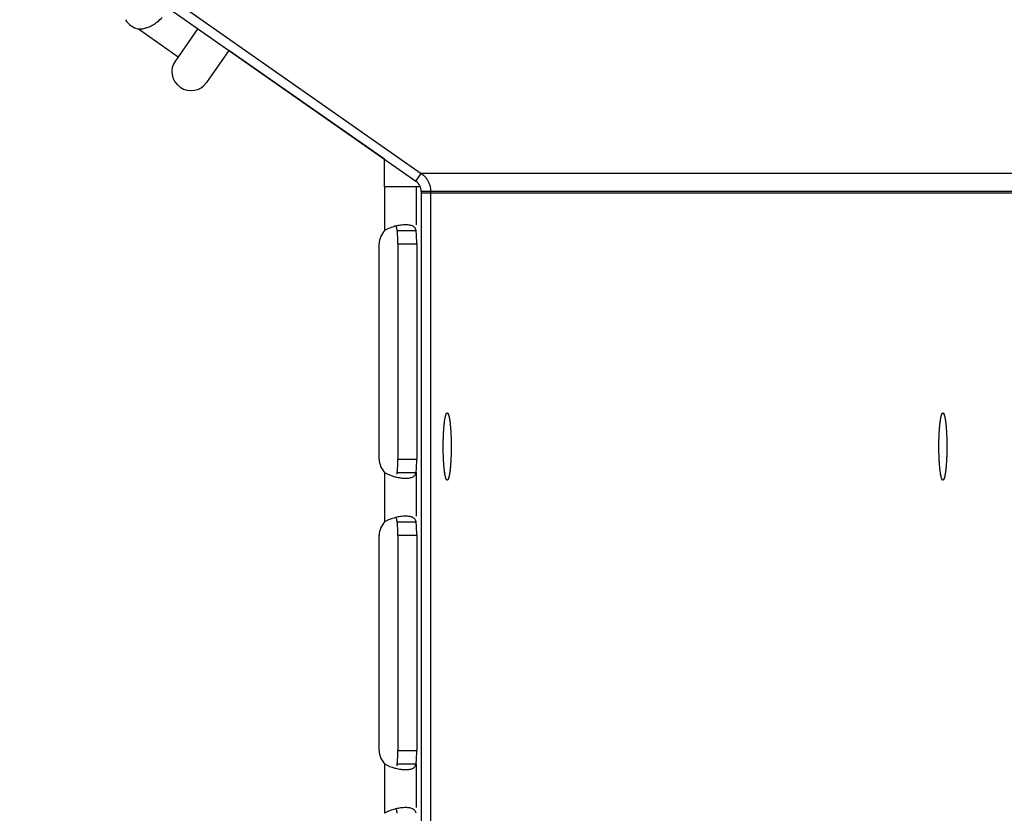
# Model space of a CAD drawing. Extents: x 7841 to 13283, y -2756 to 1975.
# Drawn here: x 8530 to 8608, y -1262 to -1200 of the extents above; entities that cross this region are included whole.
import ezdxf

# ---------------------------------------------------------------- set-up
doc = ezdxf.new("R2010")
doc.units = 0
doc.header["$LTSCALE"] = 5
doc.linetypes.add('AUSGEZOGEN', pattern=[0])
doc.layers.add('VLB', color=7, linetype='AUSGEZOGEN')

msp = doc.modelspace()

# ---------------------------------------------------------------- linework, layer by layer
at = {"layer": 'VLB'}
for p, q in [((8444.675821156365, -1129.709265251008), (8561.766641270366, -1211.697140150008)), ((8466.717304405665, -1146.056310693908), (8561.337468277865, -1212.310062703808)), ((8539.455146829165, -1200.297488330208), (8542.576937908965, -1202.483389977008)), ((8544.131937526465, -1200.262620372708), (8542.353850573765, -1202.801991710008)), ((8546.589393659366, -1201.983349681808), (8544.811306706666, -1204.522721019108)), ((8558.876674323665, -1210.586996227108), (8546.589393659366, -1201.983349681808)), ((8558.876674323665, -1212.758543928408), (8558.876674323665, -1210.586996227108)), ((8561.337468277865, -1212.310062703808), (8561.766641270366, -1211.697140150008)), ((8681.766641270366, -1211.697140150008), (8561.766641270366, -1211.697140150008)), ((8561.692574292965, -1212.758543928408), (8558.876674323665, -1212.758543928408)), ((8558.876674323665, -1212.758543928408), (8558.876674323665, -1216.209538554308)), ((8561.358880835065, -1212.758543928408), (8561.358880835065, -1215.758543928408)), ((8682.508581042764, -1213.129214748008), (8561.763891841465, -1213.129214748008)), ((8561.763891841465, -1213.129214748008), (8561.763891841465, -1371.258543928408)), ((8682.508581042764, -1213.258543928408), (8561.763891841465, -1213.258543928408)), ((8561.763891841465, -1213.258543928408), (8561.763891841465, -1371.387873108708)), ((8562.508581042764, -1213.129214748008), (8562.508581042764, -1371.258543928408)), ((8562.508581042764, -1213.258543928408), (8562.508581042764, -1371.387873108708)), ((8559.869556928265, -1216.209578652508), (8561.358880835065, -1216.209578652508)), ((8558.448862611765, -1234.258543928408), (8558.448862611765, -1217.258543928408)), ((8559.920503416066, -1217.258543928408), (8561.409827322865, -1217.258543928408)), ((8559.920503416066, -1217.258543928408), (8559.920503416066, -1234.258543928408)), ((8561.409827322865, -1217.258543928408), (8561.409827322865, -1234.258543928408)), ((8559.920503416066, -1234.258543928408), (8561.409827322865, -1234.258543928408)), ((8558.876674323665, -1235.307549302408), (8558.876674323665, -1239.209538554308)), ((8559.869556928265, -1235.307509204308), (8561.358880835065, -1235.307509204308)), ((8561.358880835065, -1235.307509204308), (8561.358880835065, -1238.758543928408)), ((8559.869556928265, -1239.209578652508), (8561.358880835065, -1239.209578652508)), ((8558.448862611765, -1257.258543928408), (8558.448862611765, -1240.258543928408)), ((8559.920503416066, -1240.258543928408), (8561.409827322865, -1240.258543928408)), ((8559.920503416066, -1240.258543928408), (8559.920503416066, -1257.258543928408)), ((8561.409827322865, -1240.258543928408), (8561.409827322865, -1257.258543928408)), ((8559.920503416066, -1257.258543928408), (8561.409827322865, -1257.258543928408)), ((8558.876674323665, -1258.307549302408), (8558.876674323665, -1262.209538554308)), ((8559.869556928265, -1258.307509204308), (8561.358880835065, -1258.307509204308)), ((8561.358880835065, -1258.307509204308), (8561.358880835065, -1261.758543928408))]:
    msp.add_line(p, q, dxfattribs=at)
for centre, radius, start, end in [((8539.804260988265, -1198.684844754008), 1.65, 212.2152147228404, 257.7847852772049), ((8543.582578640166, -1203.662356364608), 1.5, 144.9999999999845, 324.9999999999845), ((8560.763891841465, -1213.129214748008), 1, 0, 54.99999999989058), ((8559.948862611765, -1217.258543928408), 1.5, 135.6261711395506, 180), ((8559.948862611765, -1234.258543928408), 1.5, 180, 224.3738288604494), ((8559.948862611765, -1240.258543928408), 1.5, 135.6261711395506, 180), ((8559.948862611765, -1257.258543928408), 1.5, 180, 224.3738288604494)]:
    msp.add_arc(centre, radius, start, end, dxfattribs=at)
for points, start_tangent, end_tangent in [([(8539.455146829165, -1200.297488330208), (8540.111508066266, -1200.192118559908), (8540.440301323666, -1200.051539443108)], (0.9990539009316959, -0.04348911396155701), (0.8895347896926449, 0.4568674402126531)), ([(8540.440301323666, -1200.051539443108), (8540.757245157265, -1199.861606734908), (8540.940875254764, -1199.725620678108)], (0.8895347897441399, 0.4568674401123907), (0.7818942874691719, 0.6234110387401526)), ([(8540.940875254764, -1199.725620678108), (8541.311551023766, -1199.379406378608)], (0.7818942874759176, 0.623411038731692), (0.6758279933731229, 0.737059375744762)), ([(8561.766641270366, -1211.697140150008), (8561.981361748165, -1211.875807482108), (8562.164856192265, -1212.086235432308), (8562.312402197165, -1212.323107536308), (8562.420519235166, -1212.580268213608), (8562.486386606066, -1212.851254716608), (8562.508581042764, -1213.129214748008)], (0.817505425270573, -0.575920897045054), (0, -1)), ([(8559.286088647164, -1216.007950723108), (8558.876674323665, -1216.209538554308)], (-0.9293375730745009, -0.3692311948793015), (-0.8559610029507309, -0.5170403866503845)), ([(8559.757067330365, -1215.859354873108), (8559.691660397764, -1215.875876554508), (8559.286088647164, -1216.007950723108)], (-0.971636775724989, -0.2364782781964284), (-0.9293375730097411, -0.3692311950422988)), ([(8560.535812888165, -1215.758543903008), (8560.129367935966, -1215.788268882408), (8559.757067330365, -1215.859354873108)], (-0.9999997369044576, 0.000725390250560478), (-0.9716367757233483, -0.2364782782031705)), ([(8559.869556928265, -1216.209578652508), (8559.804334476665, -1215.927534855108), (8559.758805330865, -1215.860576764108)], (-0.07861622244055312, 0.9969049551332251), (-0.6477535185012976, 0.7618499716277407)), ([(8559.920503416066, -1217.258543928408), (8559.907186152665, -1216.690255211308), (8559.869556928265, -1216.209578652508)], (0, 1), (-0.1157304250578807, 0.9932806595901896)), ([(8561.358880835065, -1216.209578652508), (8561.282993104865, -1216.018314535408), (8561.126228772366, -1215.875898305108), (8560.874356726865, -1215.788279976208), (8560.535812888165, -1215.758543903008)], (-0.1934274713386428, 0.9811145770660727), (-0.9999997369044433, 0.0007253902702008528)), ([(8561.409827322865, -1217.258543928408), (8561.396510059565, -1216.690255211308), (8561.358880835065, -1216.209578652508)], (0, 1), (-0.1157304250578807, 0.9932806595901896)), ([(8563.508360947566, -1232.670409806808), (8563.511416648966, -1232.567045178208), (8563.515020164565, -1232.463275743508), (8563.519123489365, -1232.360829954208), (8563.523719793666, -1232.259878321308), (8563.528801427565, -1232.160588868708), (8563.534359933064, -1232.063126853908), (8563.540386058565, -1231.967654492908), (8563.546869774265, -1231.874330690008), (8563.553800288664, -1231.783310773408), (8563.561166066565, -1231.694746236808), (8563.568954848266, -1231.608784487108), (8563.577153670265, -1231.525568599208), (8563.585748886266, -1231.445237077708), (8563.594726190566, -1231.367923626508), (8563.604070641166, -1231.293756926208), (8563.613766685265, -1231.222860419908), (8563.623798184764, -1231.155352108008), (8563.634148443065, -1231.091344351308), (8563.644800233365, -1231.030943684408), (8563.655735826665, -1230.974250638308), (8563.666937021866, -1230.921359572908), (8563.678385175665, -1230.872358520208), (8563.690061233665, -1230.827329037708), (8563.701945762265, -1230.786346072408), (8563.714018980865, -1230.749477836408), (8563.726260794765, -1230.716785693408), (8563.738650828565, -1230.688324056108), (8563.751168460465, -1230.664140296108), (8563.763792856065, -1230.644274664908), (8563.776503003166, -1230.628760226908), (8563.789277747066, -1230.617622804308), (8563.802095825566, -1230.610880934308), (8563.814935904065, -1230.608545838108), (8563.815313742765, -1230.608544036808)], (0.02702922280204291, 0.9996346438147877), (0.9999998855259971, -0.0004784851019883357)), ([(8563.508402807865, -1232.668863490908), (8563.509895603465, -1232.616285325108), (8563.513261794966, -1232.511952652808), (8563.517130722264, -1232.408862607908), (8563.521495945864, -1232.307186773808), (8563.526350200365, -1232.207094379808), (8563.531685406366, -1232.108752019708), (8563.537492683965, -1232.012323374908), (8563.543762367364, -1231.917968941108), (8563.550484021365, -1231.825845762108), (8563.557646458565, -1231.736107167908), (8563.565237757564, -1231.648902519308), (8563.573245283565, -1231.564376960108), (8563.581655708866, -1231.482671174508), (8563.590455034966, -1231.403921153908), (8563.599628616465, -1231.328257969908), (8563.609161184664, -1231.255807556308), (8563.619036873566, -1231.186690499808), (8563.629239246166, -1231.121021838908), (8563.639751321465, -1231.058910872508), (8563.650555603364, -1231.000460978308), (8563.661634109065, -1230.945769440308), (8563.672968399465, -1230.894927287208), (8563.684539609865, -1230.848019140708), (8563.696328480964, -1230.805123074808), (8563.708315391565, -1230.766310485908), (8563.720480390464, -1230.731645973508), (8563.732803230265, -1230.701187233408), (8563.745263400866, -1230.674984961108), (8563.757840163466, -1230.653082767808), (8563.770512585364, -1230.635517107408), (8563.783259574466, -1230.622317216308), (8563.796059914765, -1230.613505064408), (8563.808892301366, -1230.609095318708), (8563.815313838666, -1230.608553584208)], (0.02710397547847978, 0.9996326197725152), (1, 0)), ([(8563.815313742765, -1230.608544036808), (8563.827776611664, -1230.610621402208), (8563.840596576165, -1230.617104172008), (8563.853374459964, -1230.627983357608), (8563.866088995765, -1230.643240851608), (8563.878719021264, -1230.662851259608), (8563.891243515065, -1230.686781941808), (8563.903641631465, -1230.714993068008), (8563.915892734865, -1230.747437683608), (8563.927976434765, -1230.784061787808), (8563.939872618765, -1230.824804423208), (8563.951561487065, -1230.869597777908), (8563.963023584565, -1230.918367297708), (8563.974239833766, -1230.971031810508), (8563.985191566366, -1231.027503661508), (8563.995860554165, -1231.087688858908), (8564.006229039866, -1231.151487230208), (8564.016279765965, -1231.218792589508), (8564.025996004166, -1231.289492913608), (8564.035361582764, -1231.363470528808), (8564.044360913465, -1231.440602306708), (8564.052979018064, -1231.520759868908), (8564.061201552266, -1231.603809801308), (8564.069014830766, -1231.689613875208), (8564.076405848966, -1231.778029278508), (8564.083362305266, -1231.868908852208), (8564.089872621365, -1231.962101336408), (8564.095925961465, -1232.057451621308), (8564.101512250365, -1232.154801005908), (8564.106622190266, -1232.253987461608), (8564.111247276165, -1232.354845902408), (8564.115379809966, -1232.457208459408), (8564.119012913665, -1232.560904760208), (8564.122140540265, -1232.665762212508), (8564.124757484065, -1232.771606291508), (8564.126859389466, -1232.878260830208), (8564.128442757965, -1232.985548312508), (8564.129504954366, -1233.093290169108), (8564.130044210666, -1233.201307074208), (8564.130059629266, -1233.309419244508), (8564.129551184566, -1233.417446737808), (8564.128519722864, -1233.525209753108), (8564.126966960865, -1233.632528929408), (8564.124895482964, -1233.739225644608), (8564.122308736965, -1233.845122312608)], (0.9999998855260519, -0.00047848498729303), (-0.02695412807565174, -0.9996366714860362)), ([(8563.815313838666, -1230.608553584208), (8563.821735375865, -1230.609095318708), (8563.834567762466, -1230.613505064408), (8563.847368102764, -1230.622317216308), (8563.860115091966, -1230.635517107408), (8563.872787513765, -1230.653082767808), (8563.885364276464, -1230.674984961108), (8563.897824446965, -1230.701187233408), (8563.910147286766, -1230.731645973508), (8563.922312285666, -1230.766310485908), (8563.934299196266, -1230.805123074808), (8563.946088067365, -1230.848019140708), (8563.957659277765, -1230.894927287208), (8563.968993568165, -1230.945769440308), (8563.980072073866, -1231.000460978308), (8563.990876355765, -1231.058910872508), (8564.001388431065, -1231.121021838908), (8564.011590803664, -1231.186690499808), (8564.021466492664, -1231.255807556308), (8564.030999060866, -1231.328257969908), (8564.040172642264, -1231.403921153908), (8564.048971968365, -1231.482671174508), (8564.057382393665, -1231.564376960108), (8564.065389919666, -1231.648902519308), (8564.072981218766, -1231.736107167908), (8564.080143655865, -1231.825845762108), (8564.086865309866, -1231.917968941108), (8564.093134993365, -1232.012323374908), (8564.098942270864, -1232.108752019708), (8564.104277476865, -1232.207094379808), (8564.109131731366, -1232.307186773808), (8564.113496955066, -1232.408862607908), (8564.117365882264, -1232.511952652808), (8564.120732073765, -1232.616285325108), (8564.123589926665, -1232.721686973508), (8564.125934684565, -1232.827982167308), (8564.127762444665, -1232.934993988708), (8564.129070164865, -1233.042544327008), (8564.129855668565, -1233.150454175308), (8564.130117648565, -1233.258543928408)], (1, 0), (0, -1)), ([(8602.637167787165, -1232.670409806608), (8602.640223488565, -1232.567045178208), (8602.643827004165, -1232.463275743508), (8602.647930328965, -1232.360829954208), (8602.652526633265, -1232.259878321308), (8602.657608267165, -1232.160588868708), (8602.663166772665, -1232.063126853908), (8602.669192898165, -1231.967654492908), (8602.675676613864, -1231.874330690008), (8602.682607128265, -1231.783310773408), (8602.689972906166, -1231.694746236808), (8602.697761687865, -1231.608784487108), (8602.705960509866, -1231.525568599208), (8602.714555725865, -1231.445237077708), (8602.723533030165, -1231.367923626508), (8602.732877480765, -1231.293756926208), (8602.742573524865, -1231.222860419908), (8602.752605024365, -1231.155352108008), (8602.762955282666, -1231.091344351308), (8602.773607072964, -1231.030943684408), (8602.784542666264, -1230.974250638308), (8602.795743861465, -1230.921359572908), (8602.807192015265, -1230.872358520208), (8602.818868073266, -1230.827329037708), (8602.830752601865, -1230.786346072408), (8602.842825820466, -1230.749477836408), (8602.855067634366, -1230.716785693408), (8602.867457668166, -1230.688324056108), (8602.879975300066, -1230.664140296108), (8602.892599695664, -1230.644274664908), (8602.905309842765, -1230.628760226908), (8602.918084586665, -1230.617622804308), (8602.930902665164, -1230.610880934308), (8602.943742743664, -1230.608545838108), (8602.944120582364, -1230.608544036808)], (0.02702922280331845, 0.9996346438147533), (0.9999998855259965, -0.0004784851034289745)), ([(8602.637209647466, -1232.668863490908), (8602.638702443066, -1232.616285325108), (8602.642068634565, -1232.511952652808), (8602.645937561865, -1232.408862607908), (8602.650302785465, -1232.307186773808), (8602.655157039964, -1232.207094379808), (8602.660492245965, -1232.108752019708), (8602.666299523566, -1232.012323374908), (8602.672569206965, -1231.917968941108), (8602.679290860964, -1231.825845762108), (8602.686453298165, -1231.736107167908), (8602.694044597165, -1231.648902519308), (8602.702052123264, -1231.564376960108), (8602.710462548464, -1231.482671174508), (8602.719261874565, -1231.403921153908), (8602.728435456065, -1231.328257969908), (8602.737968024265, -1231.255807556308), (8602.747843713165, -1231.186690499808), (8602.758046085764, -1231.121021838908), (8602.768558161066, -1231.058910872508), (8602.779362442965, -1231.000460978308), (8602.790440948665, -1230.945769440308), (8602.801775239066, -1230.894927287208), (8602.813346449466, -1230.848019140708), (8602.825135320565, -1230.805123074808), (8602.837122231165, -1230.766310485908), (8602.849287230065, -1230.731645973508), (8602.861610069865, -1230.701187233408), (8602.874070240465, -1230.674984961108), (8602.886647003064, -1230.653082767808), (8602.899319424965, -1230.635517107408), (8602.912066414065, -1230.622317216308), (8602.924866754365, -1230.613505064408), (8602.937699140964, -1230.609095318708), (8602.944120678265, -1230.608553584208)], (0.02710397547975978, 0.9996326197724805), (1, 0)), ([(8602.944120582364, -1230.608544036808), (8602.956583451265, -1230.610621402208), (8602.969403415766, -1230.617104172008), (8602.982181299565, -1230.627983357608), (8602.994895835365, -1230.643240851608), (8603.007525860865, -1230.662851259608), (8603.020050354666, -1230.686781941808), (8603.032448471065, -1230.714993068008), (8603.044699574464, -1230.747437683608), (8603.056783274365, -1230.784061787808), (8603.068679458365, -1230.824804423208), (8603.080368326666, -1230.869597777908), (8603.091830424164, -1230.918367297708), (8603.103046673365, -1230.971031810508), (8603.113998405965, -1231.027503661508), (8603.124667393766, -1231.087688858908), (8603.135035879464, -1231.151487230208), (8603.145086605566, -1231.218792589508), (8603.154802843765, -1231.289492913608), (8603.164168422365, -1231.363470528808), (8603.173167753066, -1231.440602306708), (8603.181785857665, -1231.520759868908), (8603.190008391864, -1231.603809801308), (8603.197821670365, -1231.689613875208), (8603.205212688565, -1231.778029278508), (8603.212169144865, -1231.868908852208), (8603.218679460964, -1231.962101336408), (8603.224732801065, -1232.057451621308), (8603.230319089966, -1232.154801005908), (8603.235429029864, -1232.253987461608), (8603.240054115766, -1232.354845902408), (8603.244186649565, -1232.457208459408), (8603.247819753266, -1232.560904760208), (8603.250947379865, -1232.665762212508), (8603.253564323666, -1232.771606291508), (8603.255666229064, -1232.878260830208), (8603.257249597566, -1232.985548312508), (8603.258311793965, -1233.093290169108), (8603.258851050265, -1233.201307074308), (8603.258866468865, -1233.309419244508), (8603.258358024164, -1233.417446737808), (8603.257326562465, -1233.525209753108), (8603.255773800465, -1233.632528929408), (8603.253702322565, -1233.739225644608), (8603.251115576564, -1233.845122312608)], (0.9999998855260519, -0.0004784849872785507), (-0.02695412810599613, -0.9996366714852181)), ([(8602.944120678265, -1230.608553584208), (8602.950542215565, -1230.609095318708), (8602.963374602065, -1230.613505064408), (8602.976174942365, -1230.622317216308), (8602.988921931565, -1230.635517107408), (8603.001594353365, -1230.653082767808), (8603.014171116065, -1230.674984961108), (8603.026631286564, -1230.701187233408), (8603.038954126465, -1230.731645973508), (8603.051119125364, -1230.766310485908), (8603.063106035865, -1230.805123074808), (8603.074894907066, -1230.848019140708), (8603.086466117365, -1230.894927287208), (8603.097800407766, -1230.945769440308), (8603.108878913465, -1231.000460978308), (8603.119683195366, -1231.058910872508), (8603.130195270765, -1231.121021838908), (8603.140397643265, -1231.186690499808), (8603.150273332265, -1231.255807556308), (8603.159805900465, -1231.328257969908), (8603.168979481865, -1231.403921153908), (8603.177778807965, -1231.482671174508), (8603.186189233265, -1231.564376960108), (8603.194196759265, -1231.648902519308), (8603.201788058364, -1231.736107167908), (8603.208950495466, -1231.825845762108), (8603.215672149465, -1231.917968941108), (8603.221941832966, -1232.012323374908), (8603.227749110465, -1232.108752019708), (8603.233084316465, -1232.207094379808), (8603.237938570965, -1232.307186773808), (8603.242303794665, -1232.408862607908), (8603.246172721865, -1232.511952652808), (8603.249538913366, -1232.616285325108), (8603.252396766366, -1232.721686973508), (8603.254741524164, -1232.827982167308), (8603.256569284265, -1232.934993988708), (8603.257877004466, -1233.042544327008), (8603.258662508166, -1233.150454175308), (8603.258924488166, -1233.258543928408)], (1, 0), (0, -1)), ([(8563.500524478164, -1233.233150961308), (8563.500568048064, -1233.207668612308), (8563.501076492665, -1233.099641119008), (8563.502107954466, -1232.991878103708), (8563.503660716466, -1232.884558927408), (8563.505732194364, -1232.777862212208), (8563.507664551065, -1232.696785416608)], (0.001138552195668421, 0.9999993518492389), (0.02575976572845481, 0.9996681621766371)), ([(8563.500524478164, -1233.233150961308), (8563.500772008665, -1233.150454175308), (8563.501557512465, -1233.042544327008), (8563.502865232665, -1232.934993988708), (8563.504692992665, -1232.827982167308), (8563.507037750565, -1232.721686973508), (8563.507664550765, -1232.696785416608)], (0.001138177274130255, 0.9999993522760365), (0.02575927804527872, 0.9996681747432926)), ([(8563.507664551065, -1232.696785416608), (8563.508318940265, -1232.671965544208)], (0.02575976421654276, 0.9996681622155965), (0.02695412853625227, 0.9996366714736166)), ([(8563.507664550765, -1232.696785416608), (8563.508318931865, -1232.671965539808)], (0.02575927721679588, 0.9996681747646409), (0.02695409778699949, 0.9996366723027367)), ([(8563.508318940265, -1232.671965544208), (8563.508360947566, -1232.670409806808)], (0.02695410915727644, 0.9996366719961497), (0.02702922201462044, 0.999634643836079)), ([(8563.508318931865, -1232.671965539808), (8563.508360939066, -1232.670409806508)], (0.02695411593254183, 0.999636671813462), (0.02702923072393835, 0.9996346436005868)), ([(8563.508360939066, -1232.670409806508), (8563.508402807865, -1232.668863490908)], (0.02702926928798985, 0.9996346425578484), (0.02710399971898319, 0.9996326191152595)), ([(8602.629331317765, -1233.233150963908), (8602.629374887665, -1233.207668612308), (8602.629883332265, -1233.099641119008), (8602.630914794065, -1232.991878103708), (8602.632467556065, -1232.884558927408), (8602.634539033965, -1232.777862212208), (8602.636471390564, -1232.696785418808)], (0.001138552194394937, 0.9999993518492403), (0.02575976569965173, 0.9996681621773793)), ([(8602.629331317765, -1233.233150963908), (8602.629578848266, -1233.150454175308), (8602.630364352066, -1233.042544327008), (8602.631672072264, -1232.934993988708), (8602.633499832265, -1232.827982167308), (8602.635844590164, -1232.721686973508), (8602.636471390266, -1232.696785418808)], (0.001138177273069367, 0.9999993522760379), (0.02575927801647619, 0.9996681747440347)), ([(8602.636471390564, -1232.696785418808), (8602.637125779866, -1232.671965544308)], (0.02575976606345545, 0.9996681621680048), (0.02695412614877186, 0.9996366715379924)), ([(8602.636471390266, -1232.696785418808), (8602.637125771465, -1232.671965539808)], (0.02575927906375013, 0.9996681747170487), (0.02695409942422562, 0.9996366722585908)), ([(8602.637125779866, -1232.671965544308), (8602.637167787165, -1232.670409806608)], (0.02695410569467469, 0.9996366720895149), (0.02702921854237665, 0.9996346439299654)), ([(8602.637125771465, -1232.671965539808), (8602.637167778665, -1232.670409806408)], (0.02695411246993009, 0.9996366719068275), (0.02702922725168408, 0.9996346436944735)), ([(8602.637167778665, -1232.670409806408), (8602.637209647466, -1232.668863490908)], (0.02702927278139026, 0.99963464246339), (0.02710400322203499, 0.9996326190202778)), ([(8563.500510022066, -1233.258543932308), (8563.500524478164, -1233.233150961308)], (2.756667773862587e-08, 0.9999999999999998), (0.001138551045146626, 0.9999993518505489)), ([(8563.500510028665, -1233.258543928408), (8563.500524478164, -1233.233150961308)], (0, 1), (0.001138176738179951, 0.9999993522766466)), ([(8563.500510079364, -1233.260142897008), (8563.500510022066, -1233.258543932308)], (-7.167137567556192e-05, 0.9999999974316071), (0, 1)), ([(8563.500510085965, -1233.260142897008), (8563.500510028665, -1233.258543928408)], (-7.167119638155746e-05, 0.9999999974316199), (0, 1)), ([(8563.500510248965, -1233.261725359208), (8563.500510079364, -1233.260142897008)], (-0.0001426258382060505, 0.9999999898289352), (-7.166047928906788e-05, 0.999999997432388)), ([(8563.809079759865, -1235.908024021308), (8563.808892301366, -1235.907992538108), (8563.796059914765, -1235.903582792308), (8563.783259574466, -1235.894770640508), (8563.770512585364, -1235.881570749408), (8563.757840163466, -1235.864005089008), (8563.745263400866, -1235.842102895708), (8563.732803230265, -1235.815900623408), (8563.720480390464, -1235.785441883308), (8563.708315391565, -1235.750777370908), (8563.696328480964, -1235.711964781908), (8563.684539609865, -1235.669068716108), (8563.672968399465, -1235.622160569608), (8563.661634109065, -1235.571318416508), (8563.650555603364, -1235.516626878508), (8563.639751321465, -1235.458176984208), (8563.629239246166, -1235.396066017908), (8563.619036873566, -1235.330397356908), (8563.609161184664, -1235.261280300408), (8563.599628616465, -1235.188829886908), (8563.590455034966, -1235.113166702908), (8563.581655708866, -1235.034416682308), (8563.573245283565, -1234.952710896708), (8563.565237757564, -1234.868185337508), (8563.557646458565, -1234.780980688908), (8563.550484021365, -1234.691242094608), (8563.543762367364, -1234.599118915708), (8563.537492683965, -1234.504764481908), (8563.531685406366, -1234.408335837008), (8563.526350200365, -1234.309993477008), (8563.521495945864, -1234.209901083008), (8563.517130722264, -1234.108225248908), (8563.513261794966, -1234.005135204008), (8563.509895603465, -1233.900802531708), (8563.507037750565, -1233.795400883308), (8563.504692992665, -1233.689105689508), (8563.502865232665, -1233.582093868108), (8563.501557512465, -1233.474543529808), (8563.500772008665, -1233.366633681508), (8563.500510085965, -1233.260142897008)], (-0.9866026871703768, 0.1631414652018044), (-7.165055765760935e-05, 0.9999999974330988)), ([(8563.809080931165, -1235.908016858808), (8563.802851065666, -1235.906466454608), (8563.790031101165, -1235.899983684808), (8563.777253217266, -1235.889104499208), (8563.764538681566, -1235.873847005208), (8563.751908656064, -1235.854236597208), (8563.739384162165, -1235.830305915008), (8563.726986045865, -1235.802094788808), (8563.714734942365, -1235.769650173208), (8563.702651242565, -1235.733026069108), (8563.690755058466, -1235.692283433608), (8563.679066190165, -1235.647490078908), (8563.667604092665, -1235.598720559108), (8563.656387843464, -1235.546056046308), (8563.645436110965, -1235.489584195308), (8563.634767123065, -1235.429398998008), (8563.624398637465, -1235.365600626608), (8563.614347911265, -1235.298295267308), (8563.604631673064, -1235.227594943208), (8563.595266094566, -1235.153617328008), (8563.586266763765, -1235.076485550108), (8563.577648659266, -1234.996327987908), (8563.569426124965, -1234.913278055608), (8563.561612846464, -1234.827473981608), (8563.554221828264, -1234.739058578408), (8563.547265371964, -1234.648179004608), (8563.540755055965, -1234.554986520408), (8563.534701715866, -1234.459636235508), (8563.529115426965, -1234.362286851008), (8563.524005487065, -1234.263100395208), (8563.519380401165, -1234.162241954408), (8563.515247867264, -1234.059879397408), (8563.511614763565, -1233.956183096708), (8563.508487136965, -1233.851325644308), (8563.505870193265, -1233.745481565308), (8563.503768287865, -1233.638827026708), (8563.502184919265, -1233.531539544308), (8563.501122722864, -1233.423797687708), (8563.500583466664, -1233.315780782608), (8563.500510248965, -1233.261725359208)], (-0.986342134109442, 0.1647094243825517), (-0.0001426169366302991, 0.9999999898302047)), ([(8564.130117648565, -1233.258543928408), (8564.129855668565, -1233.366633681508), (8564.129070164865, -1233.474543529808), (8564.127762444665, -1233.582093868108), (8564.125934684565, -1233.689105689508), (8564.123589926665, -1233.795400883308), (8564.120732073765, -1233.900802531708), (8564.117365882264, -1234.005135204008), (8564.113496955066, -1234.108225248908), (8564.109131731366, -1234.209901083008), (8564.104277476865, -1234.309993477008), (8564.098942270864, -1234.408335837008), (8564.093134993365, -1234.504764481908), (8564.086865309866, -1234.599118915708), (8564.080143655865, -1234.691242094608), (8564.072981218766, -1234.780980688908), (8564.065389919666, -1234.868185337508), (8564.057382393665, -1234.952710896708), (8564.048971968365, -1235.034416682308), (8564.040172642264, -1235.113166702908), (8564.030999060866, -1235.188829886908), (8564.021466492664, -1235.261280300408), (8564.011590803664, -1235.330397356908), (8564.001388431065, -1235.396066017908), (8563.990876355765, -1235.458176984208), (8563.980072073866, -1235.516626878508), (8563.968993568165, -1235.571318416508), (8563.957659277765, -1235.622160569608), (8563.946088067365, -1235.669068716108), (8563.934299196266, -1235.711964781908), (8563.922312285666, -1235.750777370908), (8563.910147286766, -1235.785441883308), (8563.897824446965, -1235.815900623408), (8563.885364276464, -1235.842102895708), (8563.872787513765, -1235.864005089008), (8563.860115091966, -1235.881570749408), (8563.847368102764, -1235.894770640508), (8563.834567762466, -1235.903582792308), (8563.821735375865, -1235.907992538108), (8563.815313838666, -1235.908534272508)], (0, -1), (-1, 0)), ([(8602.629316861765, -1233.258543932308), (8602.629331317765, -1233.233150963908)], (2.756668066975282e-08, 0.9999999999999997), (0.001138551166207115, 0.9999993518504109)), ([(8602.629316868264, -1233.258543928408), (8602.629331317765, -1233.233150963908)], (0, 1), (0.001138176859200621, 0.9999993522765089)), ([(8602.629316918965, -1233.260142896808), (8602.629316861765, -1233.258543932308)], (-7.167138464028569e-05, 0.9999999974316064), (0, 1)), ([(8602.629316925566, -1233.260142896808), (8602.629316868264, -1233.258543928408)], (-7.167120534623638e-05, 0.9999999974316193), (0, 1)), ([(8602.629317088566, -1233.261725359208), (8602.629316918965, -1233.260142896808)], (-0.0001426258201802401, 0.9999999898289378), (-7.166047023223609e-05, 0.9999999974323887)), ([(8602.937886599466, -1235.908024021308), (8602.937699140964, -1235.907992538108), (8602.924866754365, -1235.903582792308), (8602.912066414065, -1235.894770640508), (8602.899319424965, -1235.881570749408), (8602.886647003064, -1235.864005089008), (8602.874070240465, -1235.842102895708), (8602.861610069865, -1235.815900623408), (8602.849287230065, -1235.785441883308), (8602.837122231165, -1235.750777370908), (8602.825135320565, -1235.711964781908), (8602.813346449466, -1235.669068716108), (8602.801775239066, -1235.622160569608), (8602.790440948665, -1235.571318416508), (8602.779362442965, -1235.516626878508), (8602.768558161066, -1235.458176984208), (8602.758046085764, -1235.396066017908), (8602.747843713165, -1235.330397356908), (8602.737968024265, -1235.261280300408), (8602.728435456065, -1235.188829886908), (8602.719261874565, -1235.113166702908), (8602.710462548464, -1235.034416682308), (8602.702052123264, -1234.952710896708), (8602.694044597165, -1234.868185337508), (8602.686453298165, -1234.780980688908), (8602.679290860964, -1234.691242094608), (8602.672569206965, -1234.599118915708), (8602.666299523566, -1234.504764481908), (8602.660492245965, -1234.408335837008), (8602.655157039964, -1234.309993477008), (8602.650302785465, -1234.209901083008), (8602.645937561865, -1234.108225248908), (8602.642068634565, -1234.005135204008), (8602.638702443066, -1233.900802531708), (8602.635844590164, -1233.795400883308), (8602.633499832265, -1233.689105689508), (8602.631672072264, -1233.582093868108), (8602.630364352066, -1233.474543529808), (8602.629578848266, -1233.366633681508), (8602.629316925566, -1233.260142896808)], (-0.9866026870489129, 0.1631414659363621), (-7.16505576522992e-05, 0.9999999974330989)), ([(8602.937887770764, -1235.908016858808), (8602.931657905265, -1235.906466454608), (8602.918837940764, -1235.899983684808), (8602.906060056865, -1235.889104499208), (8602.893345521165, -1235.873847005208), (8602.880715495665, -1235.854236597208), (8602.868191001766, -1235.830305915008), (8602.855792885464, -1235.802094788808), (8602.843541781966, -1235.769650173208), (8602.831458082164, -1235.733026069108), (8602.819561898064, -1235.692283433608), (8602.807873029766, -1235.647490078908), (8602.796410932266, -1235.598720559108), (8602.785194683065, -1235.546056046308), (8602.774242950565, -1235.489584195308), (8602.763573962666, -1235.429398998008), (8602.753205477065, -1235.365600626608), (8602.743154750864, -1235.298295267308), (8602.733438512665, -1235.227594943208), (8602.724072934165, -1235.153617328008), (8602.715073603365, -1235.076485550108), (8602.706455498865, -1234.996327987908), (8602.698232964565, -1234.913278055608), (8602.690419686065, -1234.827473981608), (8602.683028667965, -1234.739058578408), (8602.676072211565, -1234.648179004608), (8602.669561895565, -1234.554986520408), (8602.663508555464, -1234.459636235508), (8602.657922266564, -1234.362286851008), (8602.652812326665, -1234.263100395208), (8602.648187240766, -1234.162241954408), (8602.644054706865, -1234.059879397408), (8602.640421603166, -1233.956183096708), (8602.637293976664, -1233.851325644308), (8602.634677032866, -1233.745481565308), (8602.632575127465, -1233.638827026708), (8602.630991758866, -1233.531539544308), (8602.629929562565, -1233.423797687708), (8602.629390306265, -1233.315780782608), (8602.629317088566, -1233.261725359208)], (-0.986342134036521, 0.1647094248192299), (-0.0001426169366302991, 0.9999999898302047)), ([(8603.258924488166, -1233.258543928408), (8603.258662508166, -1233.366633681508), (8603.257877004466, -1233.474543529808), (8603.256569284265, -1233.582093868108), (8603.254741524164, -1233.689105689508), (8603.252396766366, -1233.795400883308), (8603.249538913366, -1233.900802531708), (8603.246172721865, -1234.005135204008), (8603.242303794665, -1234.108225248908), (8603.237938570965, -1234.209901083008), (8603.233084316465, -1234.309993477008), (8603.227749110465, -1234.408335837008), (8603.221941832966, -1234.504764481908), (8603.215672149465, -1234.599118915708), (8603.208950495466, -1234.691242094608), (8603.201788058364, -1234.780980688908), (8603.194196759265, -1234.868185337508), (8603.186189233265, -1234.952710896708), (8603.177778807965, -1235.034416682308), (8603.168979481865, -1235.113166702908), (8603.159805900465, -1235.188829886908), (8603.150273332265, -1235.261280300408), (8603.140397643265, -1235.330397356908), (8603.130195270765, -1235.396066017908), (8603.119683195366, -1235.458176984208), (8603.108878913465, -1235.516626878508), (8603.097800407766, -1235.571318416508), (8603.086466117365, -1235.622160569608), (8603.074894907066, -1235.669068716108), (8603.063106035865, -1235.711964781908), (8603.051119125364, -1235.750777370908), (8603.038954126465, -1235.785441883308), (8603.026631286564, -1235.815900623408), (8603.014171116065, -1235.842102895708), (8603.001594353365, -1235.864005089008), (8602.988921931565, -1235.881570749408), (8602.976174942365, -1235.894770640508), (8602.963374602065, -1235.903582792308), (8602.950542215565, -1235.907992538108), (8602.944120678265, -1235.908534272508)], (0, -1), (-1, 0)), ([(8559.917010065665, -1234.553642841508), (8559.920503416066, -1234.258543928408)], (0.02402419322198952, 0.999711377418519), (0, 1)), ([(8561.406333972465, -1234.553642841508), (8561.409827322865, -1234.258543928408)], (0.02402419322198952, 0.999711377418519), (0, 1)), ([(8564.122308736965, -1233.845122312608), (8564.119211028265, -1233.950042678708), (8564.115607512666, -1234.053812113308), (8564.111504187966, -1234.156257902608), (8564.106907883564, -1234.257209535508), (8564.101826249766, -1234.356498988108), (8564.096267744266, -1234.453961002908), (8564.090241618665, -1234.549433363908), (8564.083757902965, -1234.642757166808), (8564.076827388566, -1234.733777083408), (8564.069461610765, -1234.822341620008), (8564.061672828964, -1234.908303369708), (8564.053474007065, -1234.991519257608), (8564.044878790965, -1235.071850779108), (8564.035901486664, -1235.149164230308), (8564.026557036064, -1235.223330930608), (8564.016860991966, -1235.294227436908), (8564.006829492566, -1235.361735748808), (8563.996479234165, -1235.425743505508), (8563.985827443865, -1235.486144172408), (8563.974891850565, -1235.542837218508), (8563.963690655364, -1235.595728283908), (8563.952242501566, -1235.644729336608), (8563.940566443565, -1235.689758819108), (8563.928681914966, -1235.730741784408), (8563.916608696465, -1235.767610020408), (8563.904366882565, -1235.800302163408), (8563.891976848665, -1235.828763800808), (8563.879459216765, -1235.852947560708), (8563.866834821265, -1235.872813191908), (8563.854124674064, -1235.888327629908), (8563.841349930164, -1235.899465052508), (8563.828531851765, -1235.906206922508), (8563.815691773165, -1235.908542018708), (8563.815313934465, -1235.908543820108)], (-0.02695412809768255, -0.9996366714854422), (-0.9999998855262149, 0.0004784846467443685)), ([(8603.251115576564, -1233.845122312608), (8603.248017867865, -1233.950042678708), (8603.244414352264, -1234.053812113308), (8603.240311027565, -1234.156257902608), (8603.235714723165, -1234.257209535508), (8603.230633089364, -1234.356498988108), (8603.225074583865, -1234.453961002908), (8603.219048458264, -1234.549433363908), (8603.212564742566, -1234.642757166808), (8603.205634228165, -1234.733777083408), (8603.198268450366, -1234.822341620008), (8603.190479668565, -1234.908303369708), (8603.182280846664, -1234.991519257608), (8603.173685630565, -1235.071850779108), (8603.164708326265, -1235.149164230308), (8603.155363875665, -1235.223330930608), (8603.145667831564, -1235.294227436908), (8603.135636332165, -1235.361735748808), (8603.125286073766, -1235.425743505508), (8603.114634283465, -1235.486144172408), (8603.103698690165, -1235.542837218508), (8603.092497494965, -1235.595728283908), (8603.081049341265, -1235.644729336608), (8603.069373283164, -1235.689758819108), (8603.057488754564, -1235.730741784408), (8603.045415536066, -1235.767610020408), (8603.033173722164, -1235.800302163408), (8603.020783688266, -1235.828763800808), (8603.008266056366, -1235.852947560808), (8602.995641660866, -1235.872813191908), (8602.982931513665, -1235.888327629908), (8602.970156769765, -1235.899465052508), (8602.957338691365, -1235.906206922508), (8602.944498612766, -1235.908542018708), (8602.944120774066, -1235.908543820108)], (-0.02695412809768255, -0.9996366714854422), (-0.9999998855262149, 0.0004784846467443685)), ([(8559.869556928265, -1235.307509204308), (8559.907186152665, -1234.826832645408), (8559.917010065665, -1234.553642841508)], (0.11573042507816, 0.993280659587827), (0.02402419331414261, 0.9997113774163044)), ([(8561.358880835065, -1235.307509204308), (8561.396510059565, -1234.826832645408), (8561.406333972465, -1234.553642841508)], (0.11573042507816, 0.993280659587827), (0.02402419331414261, 0.9997113774163044)), ([(8558.876674323665, -1235.307549302408), (8559.691660397764, -1235.641211302308), (8559.757067330365, -1235.657732983708)], (0.8559610030325283, -0.5170403865149685), (0.9716367757424156, -0.2364782781248271)), ([(8559.757067330365, -1235.657732983708), (8560.129367935966, -1235.728818974308), (8560.141976251665, -1235.730543017708)], (0.9716367757484206, -0.2364782781001532), (0.9910168591210966, -0.1337369991354558)), ([(8559.851988101465, -1235.450043846608), (8559.869556928265, -1235.307509204308)], (0.1933409120109431, 0.981131638335436), (0.07861622228451749, 0.99690495514553)), ([(8560.141976251665, -1235.730543017708), (8560.535812888165, -1235.758543953708)], (0.991016859101033, -0.1337369992841304), (0.9999997369044533, 0.0007253902564073482)), ([(8560.535812888165, -1235.758543953708), (8560.874356726865, -1235.728807880508), (8561.126228772366, -1235.641189551708), (8561.282993104865, -1235.498773321408), (8561.358880835065, -1235.307509204308)], (0.9999997369044433, 0.0007253902702008528), (0.1934274713386428, 0.9811145770660727)), ([(8563.815313838666, -1235.908534272508), (8563.809079759865, -1235.908024021308)], (-1, 0), (-0.9866026875271285, 0.1631414630443385)), ([(8563.815313934465, -1235.908543820108), (8563.809080931165, -1235.908016858808)], (-0.9999998855249738, 0.0004784872407906063), (-0.9863421337630489, 0.164709426456885)), ([(8602.944120678265, -1235.908534272508), (8602.937886599466, -1235.908024021308)], (-1, 0), (-0.9866026875271285, 0.1631414630443385)), ([(8602.944120774066, -1235.908543820108), (8602.937887770764, -1235.908016858808)], (-0.9999998855249738, 0.0004784872407906063), (-0.9863421337630489, 0.164709426456885)), ([(8559.757067330365, -1238.859354873108), (8559.691660397764, -1238.875876554508), (8559.286088647164, -1239.007950723108)], (-0.971636775724989, -0.2364782781964284), (-0.9293375730097411, -0.3692311950422988)), ([(8560.535812888165, -1238.758543903008), (8560.129367935966, -1238.788268882408), (8559.757067330365, -1238.859354873108)], (-0.9999997369044576, 0.000725390250560478), (-0.9716367757233483, -0.2364782782031705)), ([(8559.869556928265, -1239.209578652508), (8559.804334476665, -1238.927534855108), (8559.758805330865, -1238.860576764108)], (-0.07861622244055312, 0.9969049551332251), (-0.6477535185012976, 0.7618499716277407)), ([(8561.358880835065, -1239.209578652508), (8561.282993104865, -1239.018314535408), (8561.126228772366, -1238.875898305108), (8560.874356726865, -1238.788279976208), (8560.535812888165, -1238.758543903008)], (-0.1934274713386428, 0.9811145770660727), (-0.9999997369044433, 0.0007253902702008528)), ([(8559.286088647164, -1239.007950723108), (8558.876674323665, -1239.209538554308)], (-0.9293375730745009, -0.3692311948793015), (-0.8559610029507309, -0.5170403866503845)), ([(8559.920503416066, -1240.258543928408), (8559.907186152665, -1239.690255211308), (8559.869556928265, -1239.209578652508)], (0, 1), (-0.1157304250578807, 0.9932806595901896)), ([(8561.409827322865, -1240.258543928408), (8561.396510059565, -1239.690255211308), (8561.358880835065, -1239.209578652508)], (0, 1), (-0.1157304250578807, 0.9932806595901896)), ([(8559.869556928265, -1258.307509204308), (8559.907186152665, -1257.826832645408), (8559.917010065665, -1257.553642841508)], (0.11573042507816, 0.993280659587827), (0.02402419331414261, 0.9997113774163044)), ([(8559.917010065665, -1257.553642841508), (8559.920503416066, -1257.258543928408)], (0.02402419322198952, 0.999711377418519), (0, 1)), ([(8561.358880835065, -1258.307509204308), (8561.396510059565, -1257.826832645408), (8561.406333972465, -1257.553642841508)], (0.11573042507816, 0.993280659587827), (0.02402419331414261, 0.9997113774163044)), ([(8561.406333972465, -1257.553642841508), (8561.409827322865, -1257.258543928408)], (0.02402419322198952, 0.999711377418519), (0, 1)), ([(8558.876674323665, -1258.307549302408), (8559.691660397764, -1258.641211302308), (8559.757067330365, -1258.657732983708)], (0.8559610030325283, -0.5170403865149685), (0.9716367757424156, -0.2364782781248271)), ([(8559.851988101465, -1258.450043846608), (8559.869556928265, -1258.307509204308)], (0.1933409120109431, 0.981131638335436), (0.07861622228451749, 0.99690495514553)), ([(8560.535812888165, -1258.758543953708), (8560.874356726865, -1258.728807880508), (8561.126228772366, -1258.641189551708), (8561.282993104865, -1258.498773321408), (8561.358880835065, -1258.307509204308)], (0.9999997369044433, 0.0007253902702008528), (0.1934274713386428, 0.9811145770660727)), ([(8559.757067330365, -1258.657732983708), (8560.129367935966, -1258.728818974308), (8560.141976251665, -1258.730543017708)], (0.9716367757484206, -0.2364782781001532), (0.9910168591210966, -0.1337369991354558)), ([(8560.141976251665, -1258.730543017708), (8560.535812888165, -1258.758543953708)], (0.991016859101033, -0.1337369992841304), (0.9999997369044533, 0.0007253902564073482)), ([(8559.286088647164, -1262.007950723108), (8558.876674323665, -1262.209538554308)], (-0.9293375730745009, -0.3692311948793015), (-0.8559610029507309, -0.5170403866503845)), ([(8559.757067330365, -1261.859354873108), (8559.691660397764, -1261.875876554508), (8559.286088647164, -1262.007950723108)], (-0.971636775724989, -0.2364782781964284), (-0.9293375730097411, -0.3692311950422988)), ([(8560.535812888165, -1261.758543903008), (8560.129367935966, -1261.788268882408), (8559.757067330365, -1261.859354873108)], (-0.9999997369044576, 0.000725390250560478), (-0.9716367757233483, -0.2364782782031705)), ([(8559.869556928265, -1262.209578652508), (8559.804334476665, -1261.927534855108), (8559.758805330865, -1261.860576764108)], (-0.07861622244055312, 0.9969049551332251), (-0.6477535185012976, 0.7618499716277407)), ([(8561.358880835065, -1262.209578652508), (8561.282993104865, -1262.018314535408), (8561.126228772366, -1261.875898305108), (8560.874356726865, -1261.788279976208), (8560.535812888165, -1261.758543903008)], (-0.1934274713386428, 0.9811145770660727), (-0.9999997369044433, 0.0007253902702008528))]:
    msp.add_spline(points, degree=3, dxfattribs=dict(at, start_tangent=start_tangent, end_tangent=end_tangent))

doc.saveas('drawing.dxf')
